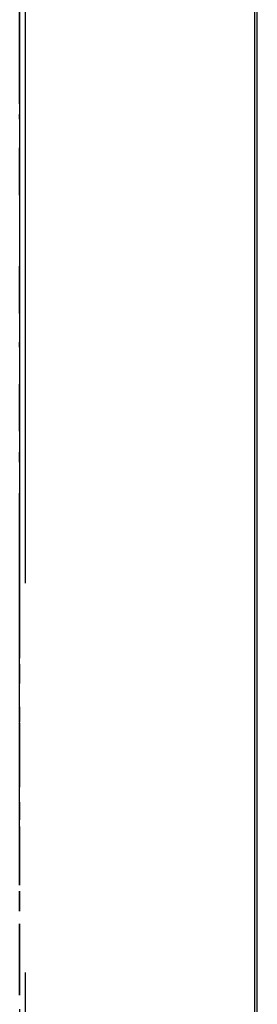
# Model space of a CAD drawing. Units: millimetres. Extents: x 0 to 1189, y 0 to 841.
# Drawn here: x 926 to 930, y 635 to 651 of the extents above; entities that cross this region are included whole.
import ezdxf

# ---------------------------------------------------------------- set-up
doc = ezdxf.new("R2010")
doc.units = ezdxf.units.MM
doc.header["$LTSCALE"] = 65.395
doc.linetypes.add('HIDDEN', pattern=[0.2, 0.1, -0.1])
for name, color, linetype in [('6_ALL_SURFS', 7, 'CONTINUOUS'), ('7_ALL_FEATURES', 7, 'CONTINUOUS'), ('DEFAULT_2', 8, 'HIDDEN')]:
    doc.layers.add(name, color=color, linetype=linetype)

msp = doc.modelspace()

# ---------------------------------------------------------------- linework, layer by layer
at = {"layer": '6_ALL_SURFS', "color": 8, "linetype": 'HIDDEN'}
for p, q in [((925.931, 650.149), (925.931, 650.939)), ((925.931, 650.939), (925.931, 650.149)), ((925.931, 650.939), (925.931, 650.149)), ((925.931, 650.149), (925.931, 650.939)), ((925.931, 650.149), (925.931, 650.939)), ((925.931, 650.939), (925.931, 650.149)), ((925.931, 650.939), (925.931, 650.149)), ((925.931, 650.149), (925.931, 650.939)), ((925.931, 650.149), (925.931, 650.939)), ((925.931, 650.939), (925.931, 650.149)), ((925.931, 650.939), (925.931, 650.149)), ((925.931, 650.149), (925.931, 650.939)), ((925.931, 650.149), (925.931, 650.939)), ((925.931, 650.939), (925.931, 650.149)), ((925.931, 650.939), (925.931, 650.149)), ((925.931, 650.149), (925.931, 650.939)), ((925.931, 650.149), (925.931, 650.939)), ((925.931, 650.939), (925.931, 650.149)), ((925.931, 650.939), (925.931, 650.149)), ((925.931, 650.149), (925.931, 650.939)), ((925.931, 650.149), (925.931, 650.939)), ((925.931, 650.939), (925.931, 650.149)), ((925.931, 650.939), (925.931, 650.149)), ((925.931, 650.149), (925.931, 650.939)), ((925.931, 650.321), (925.931, 650.424)), ((925.931, 650.424), (925.931, 650.321)), ((925.931, 650.321), (925.931, 650.424)), ((925.931, 650.424), (925.931, 650.321)), ((925.931, 650.321), (925.931, 650.424)), ((925.931, 650.424), (925.931, 650.321)), ((925.931, 650.321), (925.931, 650.424)), ((925.931, 650.424), (925.931, 650.321)), ((925.931, 650.321), (925.931, 650.424)), ((925.931, 650.424), (925.931, 650.321)), ((925.931, 650.321), (925.931, 650.424)), ((925.931, 650.424), (925.931, 650.321)), ((925.931, 650.346), (925.931, 650.399)), ((925.931, 650.399), (925.931, 650.346)), ((925.931, 650.346), (925.931, 650.399)), ((925.931, 650.399), (925.931, 650.346)), ((925.931, 650.346), (925.931, 650.399)), ((925.931, 650.399), (925.931, 650.346)), ((925.931, 650.346), (925.931, 650.399)), ((925.931, 650.399), (925.931, 650.346)), ((925.931, 650.346), (925.931, 650.399)), ((925.931, 650.399), (925.931, 650.346)), ((925.931, 650.346), (925.931, 650.399)), ((925.931, 650.399), (925.931, 650.346)), ((925.931, 649.444), (925.931, 649.527)), ((925.931, 649.527), (925.931, 649.444)), ((925.931, 649.444), (925.931, 649.527)), ((925.931, 649.527), (925.931, 649.444)), ((925.931, 649.444), (925.931, 649.527)), ((925.931, 649.527), (925.931, 649.444)), ((925.931, 649.444), (925.931, 649.527)), ((925.931, 649.527), (925.931, 649.444)), ((925.931, 649.444), (925.931, 649.527)), ((925.931, 649.527), (925.931, 649.444)), ((925.931, 649.444), (925.931, 649.527)), ((925.931, 649.527), (925.931, 649.444)), ((925.931, 649.444), (925.931, 649.527)), ((925.931, 649.527), (925.931, 649.444)), ((925.931, 649.444), (925.931, 649.527)), ((925.931, 649.527), (925.931, 649.444)), ((925.931, 649.444), (925.931, 649.527)), ((925.931, 649.527), (925.931, 649.444)), ((925.931, 649.444), (925.931, 649.527)), ((925.931, 649.527), (925.931, 649.444)), ((925.931, 649.444), (925.931, 649.527)), ((925.931, 649.527), (925.931, 649.444)), ((925.931, 649.444), (925.931, 649.527)), ((925.931, 649.527), (925.931, 649.444)), ((925.931, 648.966), (925.931, 648.167)), ((925.931, 648.167), (925.931, 648.966)), ((925.931, 648.966), (925.931, 648.167)), ((925.931, 648.167), (925.931, 648.966)), ((925.931, 648.167), (925.931, 648.966)), ((925.931, 648.966), (925.931, 648.167)), ((925.931, 648.966), (925.931, 648.167)), ((925.931, 648.167), (925.931, 648.966)), ((925.931, 648.167), (925.931, 648.966)), ((925.931, 648.966), (925.931, 648.167)), ((925.931, 648.966), (925.931, 648.167)), ((925.931, 648.167), (925.931, 648.966)), ((925.931, 648.167), (925.931, 648.966)), ((925.931, 648.966), (925.931, 648.167)), ((925.931, 648.966), (925.931, 648.167)), ((925.931, 648.167), (925.931, 648.966)), ((925.931, 648.167), (925.931, 648.966)), ((925.931, 648.966), (925.931, 648.167)), ((925.931, 648.966), (925.931, 648.167)), ((925.931, 648.167), (925.931, 648.966)), ((925.931, 648.167), (925.931, 648.966)), ((925.931, 648.966), (925.931, 648.167)), ((925.931, 648.966), (925.931, 648.167)), ((925.931, 648.167), (925.931, 648.966)), ((925.931, 648.167), (925.931, 648.966)), ((925.931, 648.966), (925.931, 648.167)), ((925.931, 648.483), (925.931, 648.535)), ((925.931, 648.535), (925.931, 648.483)), ((925.931, 648.483), (925.931, 648.535)), ((925.931, 648.535), (925.931, 648.483)), ((925.931, 648.483), (925.931, 648.535)), ((925.931, 648.535), (925.931, 648.483)), ((925.931, 648.483), (925.931, 648.535)), ((925.931, 648.535), (925.931, 648.483)), ((925.931, 648.483), (925.931, 648.535)), ((925.931, 648.535), (925.931, 648.483)), ((925.931, 648.483), (925.931, 648.535)), ((925.931, 648.535), (925.931, 648.483)), ((925.931, 646.978), (925.931, 646.179)), ((925.931, 646.179), (925.931, 646.978)), ((925.931, 646.179), (925.931, 646.978)), ((925.931, 646.978), (925.931, 646.179)), ((925.931, 646.978), (925.931, 646.179)), ((925.931, 646.179), (925.931, 646.978)), ((925.931, 646.179), (925.931, 646.978)), ((925.931, 646.978), (925.931, 646.179)), ((925.931, 646.978), (925.931, 646.179)), ((925.931, 646.179), (925.931, 646.978)), ((925.931, 646.179), (925.931, 646.978)), ((925.931, 646.978), (925.931, 646.179)), ((925.931, 646.978), (925.931, 646.179)), ((925.931, 646.179), (925.931, 646.978)), ((925.931, 646.179), (925.931, 646.978)), ((925.931, 646.978), (925.931, 646.179)), ((925.931, 646.978), (925.931, 646.179)), ((925.931, 646.179), (925.931, 646.978)), ((925.931, 646.179), (925.931, 646.978)), ((925.931, 646.978), (925.931, 646.179)), ((925.931, 646.978), (925.931, 646.179)), ((925.931, 646.179), (925.931, 646.978)), ((925.931, 646.179), (925.931, 646.978)), ((925.931, 646.978), (925.931, 646.179)), ((925.931, 646.662), (925.931, 646.61)), ((925.931, 646.61), (925.931, 646.662)), ((925.931, 646.662), (925.931, 646.61)), ((925.931, 646.61), (925.931, 646.662)), ((925.931, 646.662), (925.931, 646.61)), ((925.931, 646.61), (925.931, 646.662)), ((925.931, 646.662), (925.931, 646.61)), ((925.931, 646.61), (925.931, 646.662)), ((925.931, 646.662), (925.931, 646.61)), ((925.931, 646.61), (925.931, 646.662)), ((925.931, 646.662), (925.931, 646.61)), ((925.931, 646.61), (925.931, 646.662)), ((925.931, 645.701), (925.931, 645.618)), ((925.931, 645.618), (925.931, 645.701)), ((925.931, 645.701), (925.931, 645.618)), ((925.931, 645.618), (925.931, 645.701)), ((925.931, 645.701), (925.931, 645.618)), ((925.931, 645.618), (925.931, 645.701)), ((925.931, 645.701), (925.931, 645.618)), ((925.931, 645.618), (925.931, 645.701)), ((925.931, 645.701), (925.931, 645.618)), ((925.931, 645.618), (925.931, 645.701)), ((925.931, 645.701), (925.931, 645.618)), ((925.931, 645.618), (925.931, 645.701)), ((925.931, 645.701), (925.931, 645.618)), ((925.931, 645.618), (925.931, 645.701)), ((925.931, 645.701), (925.931, 645.618)), ((925.931, 645.618), (925.931, 645.701)), ((925.931, 645.701), (925.931, 645.618)), ((925.931, 645.618), (925.931, 645.701)), ((925.931, 645.701), (925.931, 645.618)), ((925.931, 645.618), (925.931, 645.701)), ((925.931, 645.701), (925.931, 645.618)), ((925.931, 645.618), (925.931, 645.701)), ((925.931, 645.701), (925.931, 645.618)), ((925.931, 645.618), (925.931, 645.701)), ((925.931, 644.996), (925.931, 644.206)), ((925.931, 644.206), (925.931, 644.996)), ((925.931, 644.206), (925.931, 644.996)), ((925.931, 644.996), (925.931, 644.206)), ((925.931, 644.996), (925.931, 644.206)), ((925.931, 644.206), (925.931, 644.996)), ((925.931, 644.206), (925.931, 644.996)), ((925.931, 644.996), (925.931, 644.206)), ((925.931, 644.996), (925.931, 644.206)), ((925.931, 644.206), (925.931, 644.996)), ((925.931, 644.206), (925.931, 644.996)), ((925.931, 644.996), (925.931, 644.206)), ((925.931, 644.996), (925.931, 644.206)), ((925.931, 644.206), (925.931, 644.996)), ((925.931, 644.206), (925.931, 644.996)), ((925.931, 644.996), (925.931, 644.206)), ((925.931, 644.996), (925.931, 644.206)), ((925.931, 644.206), (925.931, 644.996)), ((925.931, 644.206), (925.931, 644.996)), ((925.931, 644.996), (925.931, 644.206)), ((925.931, 644.996), (925.931, 644.206)), ((925.931, 644.206), (925.931, 644.996)), ((925.931, 644.206), (925.931, 644.996)), ((925.931, 644.996), (925.931, 644.206)), ((925.931, 644.825), (925.931, 644.721)), ((925.931, 644.721), (925.931, 644.825)), ((925.931, 644.825), (925.931, 644.721)), ((925.931, 644.721), (925.931, 644.825)), ((925.931, 644.825), (925.931, 644.721)), ((925.931, 644.721), (925.931, 644.825)), ((925.931, 644.825), (925.931, 644.721)), ((925.931, 644.721), (925.931, 644.825)), ((925.931, 644.825), (925.931, 644.721)), ((925.931, 644.721), (925.931, 644.825)), ((925.931, 644.825), (925.931, 644.721)), ((925.931, 644.721), (925.931, 644.825)), ((925.931, 644.799), (925.931, 644.746)), ((925.931, 644.746), (925.931, 644.799)), ((925.931, 644.799), (925.931, 644.746)), ((925.931, 644.746), (925.931, 644.799)), ((925.931, 644.799), (925.931, 644.746)), ((925.931, 644.746), (925.931, 644.799)), ((925.931, 644.799), (925.931, 644.746)), ((925.931, 644.746), (925.931, 644.799)), ((925.931, 644.799), (925.931, 644.746)), ((925.931, 644.746), (925.931, 644.799)), ((925.931, 644.799), (925.931, 644.746)), ((925.931, 644.746), (925.931, 644.799)), ((925.931, 643.851), (925.931, 643.685)), ((925.931, 643.685), (925.931, 643.851)), ((925.931, 643.851), (925.931, 643.685)), ((925.931, 643.685), (925.931, 643.851)), ((925.931, 643.851), (925.931, 643.685)), ((925.931, 643.685), (925.931, 643.851)), ((925.931, 643.851), (925.931, 643.685)), ((925.931, 643.685), (925.931, 643.851)), ((925.931, 643.851), (925.931, 643.685)), ((925.931, 643.685), (925.931, 643.851)), ((925.931, 643.851), (925.931, 643.685)), ((925.931, 643.685), (925.931, 643.851)), ((925.931, 643.851), (925.931, 643.685)), ((925.931, 643.685), (925.931, 643.851)), ((925.931, 643.851), (925.931, 643.685)), ((925.931, 643.685), (925.931, 643.851)), ((925.931, 643.851), (925.931, 643.685)), ((925.931, 643.685), (925.931, 643.851)), ((925.931, 643.851), (925.931, 643.685)), ((925.931, 643.685), (925.931, 643.851)), ((925.931, 643.851), (925.931, 643.685)), ((925.931, 643.685), (925.931, 643.851)), ((925.931, 643.851), (925.931, 643.685)), ((925.931, 643.685), (925.931, 643.851)), ((925.931, 643.042), (925.931, 642.27)), ((925.931, 642.27), (925.931, 643.042)), ((925.931, 642.27), (925.931, 643.042)), ((925.931, 643.042), (925.931, 642.27)), ((925.931, 643.042), (925.931, 642.27)), ((925.931, 642.27), (925.931, 643.042)), ((925.931, 642.27), (925.931, 643.042)), ((925.931, 643.042), (925.931, 642.27)), ((925.931, 643.042), (925.931, 642.27)), ((925.931, 642.27), (925.931, 643.042)), ((925.931, 642.27), (925.931, 643.042)), ((925.931, 643.042), (925.931, 642.27)), ((925.931, 643.042), (925.931, 642.27)), ((925.931, 642.27), (925.931, 643.042)), ((925.931, 642.27), (925.931, 643.042)), ((925.931, 643.042), (925.931, 642.27)), ((925.931, 643.042), (925.931, 642.27)), ((925.931, 642.27), (925.931, 643.042)), ((925.931, 642.27), (925.931, 643.042)), ((925.931, 643.042), (925.931, 642.27)), ((925.931, 643.042), (925.931, 642.27)), ((925.931, 642.27), (925.931, 643.042)), ((925.931, 642.27), (925.931, 643.042)), ((925.931, 643.042), (925.931, 642.27)), ((925.931, 643.017), (925.931, 642.863)), ((925.931, 642.863), (925.931, 643.017)), ((925.931, 643.017), (925.931, 642.863)), ((925.931, 642.863), (925.931, 643.017)), ((925.931, 643.017), (925.931, 642.863)), ((925.931, 642.863), (925.931, 643.017)), ((925.931, 643.017), (925.931, 642.863)), ((925.931, 642.863), (925.931, 643.017)), ((925.931, 643.017), (925.931, 642.863)), ((925.931, 642.863), (925.931, 643.017)), ((925.931, 643.017), (925.931, 642.863)), ((925.931, 642.863), (925.931, 643.017)), ((925.931, 642.992), (925.931, 642.888)), ((925.931, 642.888), (925.931, 642.992)), ((925.931, 642.992), (925.931, 642.888)), ((925.931, 642.888), (925.931, 642.992)), ((925.931, 642.992), (925.931, 642.888)), ((925.931, 642.888), (925.931, 642.992)), ((925.931, 642.992), (925.931, 642.888)), ((925.931, 642.888), (925.931, 642.992)), ((925.931, 642.992), (925.931, 642.888)), ((925.931, 642.888), (925.931, 642.992)), ((925.931, 642.992), (925.931, 642.888)), ((925.931, 642.888), (925.931, 642.992)), ((925.931, 642.041), (925.931, 641.794)), ((925.931, 641.794), (925.931, 642.041)), ((925.931, 642.041), (925.931, 641.794)), ((925.931, 641.794), (925.931, 642.041)), ((925.931, 642.041), (925.931, 641.794)), ((925.931, 641.794), (925.931, 642.041)), ((925.931, 642.041), (925.931, 641.794)), ((925.931, 641.794), (925.931, 642.041)), ((925.931, 642.041), (925.931, 641.794)), ((925.931, 641.794), (925.931, 642.041)), ((925.931, 642.041), (925.931, 641.794)), ((925.931, 641.794), (925.931, 642.041)), ((925.931, 642.041), (925.931, 641.794)), ((925.931, 641.794), (925.931, 642.041)), ((925.931, 642.041), (925.931, 641.794)), ((925.931, 641.794), (925.931, 642.041)), ((925.931, 642.041), (925.931, 641.794)), ((925.931, 641.794), (925.931, 642.041)), ((925.931, 642.041), (925.931, 641.794)), ((925.931, 641.794), (925.931, 642.041)), ((925.931, 642.041), (925.931, 641.794)), ((925.931, 641.794), (925.931, 642.041)), ((925.931, 642.041), (925.931, 641.794)), ((925.931, 641.794), (925.931, 642.041)), ((925.931, 641.26), (925.931, 641.057)), ((925.931, 641.057), (925.931, 641.26)), ((925.931, 641.26), (925.931, 641.057)), ((925.931, 641.057), (925.931, 641.26)), ((925.931, 641.26), (925.931, 641.057)), ((925.931, 641.057), (925.931, 641.26)), ((925.931, 641.26), (925.931, 641.057)), ((925.931, 641.057), (925.931, 641.26)), ((925.931, 641.26), (925.931, 641.057)), ((925.931, 641.057), (925.931, 641.26)), ((925.931, 641.26), (925.931, 641.057)), ((925.931, 641.057), (925.931, 641.26)), ((925.931, 641.236), (925.931, 641.081)), ((925.931, 641.081), (925.931, 641.236)), ((925.931, 641.236), (925.931, 641.081)), ((925.931, 641.081), (925.931, 641.236)), ((925.931, 641.236), (925.931, 641.081)), ((925.931, 641.081), (925.931, 641.236)), ((925.931, 641.236), (925.931, 641.081)), ((925.931, 641.081), (925.931, 641.236)), ((925.931, 641.236), (925.931, 641.081)), ((925.931, 641.081), (925.931, 641.236)), ((925.931, 641.236), (925.931, 641.081)), ((925.931, 641.081), (925.931, 641.236)), ((925.931, 641.138), (925.931, 640.392)), ((925.931, 640.392), (925.931, 641.138)), ((925.931, 640.392), (925.931, 641.138)), ((925.931, 641.138), (925.931, 640.392)), ((925.931, 641.138), (925.931, 640.392)), ((925.931, 640.392), (925.931, 641.138)), ((925.931, 640.392), (925.931, 641.138)), ((925.931, 641.138), (925.931, 640.392)), ((925.931, 641.138), (925.931, 640.392)), ((925.931, 640.392), (925.931, 641.138)), ((925.931, 640.392), (925.931, 641.138)), ((925.931, 641.138), (925.931, 640.392)), ((925.931, 641.138), (925.931, 640.392)), ((925.931, 640.392), (925.931, 641.138)), ((925.931, 640.392), (925.931, 641.138)), ((925.931, 641.138), (925.931, 640.392)), ((925.931, 641.138), (925.931, 640.392)), ((925.931, 640.392), (925.931, 641.138)), ((925.931, 640.392), (925.931, 641.138)), ((925.931, 641.138), (925.931, 640.392)), ((925.931, 641.138), (925.931, 640.392)), ((925.931, 640.392), (925.931, 641.138)), ((925.931, 640.392), (925.931, 641.138)), ((925.931, 641.138), (925.931, 640.392)), ((925.931, 640.292), (925.931, 639.967)), ((925.931, 639.967), (925.931, 640.292)), ((925.931, 640.292), (925.931, 639.967)), ((925.931, 639.967), (925.931, 640.292)), ((925.931, 640.292), (925.931, 639.967)), ((925.931, 639.967), (925.931, 640.292)), ((925.931, 640.292), (925.931, 639.967)), ((925.931, 639.967), (925.931, 640.292)), ((925.931, 640.292), (925.931, 639.967)), ((925.931, 639.967), (925.931, 640.292)), ((925.931, 640.292), (925.931, 639.967)), ((925.931, 639.967), (925.931, 640.292)), ((925.931, 640.292), (925.931, 639.967)), ((925.931, 639.967), (925.931, 640.292)), ((925.931, 640.292), (925.931, 639.967)), ((925.931, 639.967), (925.931, 640.292)), ((925.931, 640.292), (925.931, 639.967)), ((925.931, 639.967), (925.931, 640.292)), ((925.931, 640.292), (925.931, 639.967)), ((925.931, 639.967), (925.931, 640.292)), ((925.931, 640.292), (925.931, 639.967)), ((925.931, 639.967), (925.931, 640.292)), ((925.931, 640.292), (925.931, 639.967)), ((925.931, 639.967), (925.931, 640.292)), ((925.931, 639.572), (925.931, 639.322)), ((925.931, 639.322), (925.931, 639.572)), ((925.931, 639.572), (925.931, 639.322)), ((925.931, 639.322), (925.931, 639.572)), ((925.931, 639.572), (925.931, 639.322)), ((925.931, 639.322), (925.931, 639.572)), ((925.931, 639.572), (925.931, 639.322)), ((925.931, 639.322), (925.931, 639.572)), ((925.931, 639.572), (925.931, 639.322)), ((925.931, 639.322), (925.931, 639.572)), ((925.931, 639.572), (925.931, 639.322)), ((925.931, 639.322), (925.931, 639.572)), ((925.931, 639.548), (925.931, 639.345)), ((925.931, 639.345), (925.931, 639.548)), ((925.931, 639.548), (925.931, 639.345)), ((925.931, 639.345), (925.931, 639.548)), ((925.931, 639.548), (925.931, 639.345)), ((925.931, 639.345), (925.931, 639.548)), ((925.931, 639.548), (925.931, 639.345)), ((925.931, 639.345), (925.931, 639.548)), ((925.931, 639.548), (925.931, 639.345)), ((925.931, 639.345), (925.931, 639.548)), ((925.931, 639.548), (925.931, 639.345)), ((925.931, 639.345), (925.931, 639.548)), ((925.931, 639.305), (925.931, 638.592)), ((925.931, 638.592), (925.931, 639.305)), ((925.931, 638.592), (925.931, 639.305)), ((925.931, 639.305), (925.931, 638.592)), ((925.931, 639.305), (925.931, 638.592)), ((925.931, 638.592), (925.931, 639.305)), ((925.931, 638.592), (925.931, 639.305)), ((925.931, 639.305), (925.931, 638.592)), ((925.931, 639.305), (925.931, 638.592)), ((925.931, 638.592), (925.931, 639.305)), ((925.931, 638.592), (925.931, 639.305)), ((925.931, 639.305), (925.931, 638.592)), ((925.931, 639.305), (925.931, 638.592)), ((925.931, 638.592), (925.931, 639.305)), ((925.931, 638.592), (925.931, 639.305)), ((925.931, 639.305), (925.931, 638.592)), ((925.931, 639.305), (925.931, 638.592)), ((925.931, 638.592), (925.931, 639.305)), ((925.931, 638.592), (925.931, 639.305)), ((925.931, 639.305), (925.931, 638.592)), ((925.931, 639.305), (925.931, 638.592)), ((925.931, 638.592), (925.931, 639.305)), ((925.931, 638.592), (925.931, 639.305)), ((925.931, 639.305), (925.931, 638.592)), ((925.931, 638.623), (925.931, 638.223)), ((925.931, 638.223), (925.931, 638.623)), ((925.931, 638.623), (925.931, 638.223)), ((925.931, 638.223), (925.931, 638.623)), ((925.931, 638.623), (925.931, 638.223)), ((925.931, 638.223), (925.931, 638.623)), ((925.931, 638.623), (925.931, 638.223)), ((925.931, 638.223), (925.931, 638.623)), ((925.931, 638.623), (925.931, 638.223)), ((925.931, 638.223), (925.931, 638.623)), ((925.931, 638.623), (925.931, 638.223)), ((925.931, 638.223), (925.931, 638.623)), ((925.931, 638.623), (925.931, 638.223)), ((925.931, 638.223), (925.931, 638.623)), ((925.931, 638.623), (925.931, 638.223)), ((925.931, 638.223), (925.931, 638.623)), ((925.931, 638.623), (925.931, 638.223)), ((925.931, 638.223), (925.931, 638.623)), ((925.931, 638.623), (925.931, 638.223)), ((925.931, 638.223), (925.931, 638.623)), ((925.931, 638.623), (925.931, 638.223)), ((925.931, 638.223), (925.931, 638.623)), ((925.931, 638.623), (925.931, 638.223)), ((925.931, 638.223), (925.931, 638.623)), ((925.931, 637.971), (925.931, 637.677)), ((925.931, 637.677), (925.931, 637.971)), ((925.931, 637.971), (925.931, 637.677)), ((925.931, 637.677), (925.931, 637.971)), ((925.931, 637.971), (925.931, 637.677)), ((925.931, 637.677), (925.931, 637.971)), ((925.931, 637.971), (925.931, 637.677)), ((925.931, 637.677), (925.931, 637.971)), ((925.931, 637.971), (925.931, 637.677)), ((925.931, 637.677), (925.931, 637.971)), ((925.931, 637.971), (925.931, 637.677)), ((925.931, 637.677), (925.931, 637.971)), ((925.931, 637.949), (925.931, 637.699)), ((925.931, 637.699), (925.931, 637.949)), ((925.931, 637.949), (925.931, 637.699)), ((925.931, 637.699), (925.931, 637.949)), ((925.931, 637.949), (925.931, 637.699)), ((925.931, 637.699), (925.931, 637.949)), ((925.931, 637.949), (925.931, 637.699)), ((925.931, 637.699), (925.931, 637.949)), ((925.931, 637.949), (925.931, 637.699)), ((925.931, 637.699), (925.931, 637.949)), ((925.931, 637.949), (925.931, 637.699)), ((925.931, 637.699), (925.931, 637.949)), ((925.931, 637.562), (925.931, 636.891)), ((925.931, 636.891), (925.931, 637.562)), ((925.931, 636.891), (925.931, 637.562)), ((925.931, 637.562), (925.931, 636.891)), ((925.931, 637.562), (925.931, 636.891)), ((925.931, 636.891), (925.931, 637.562)), ((925.931, 636.891), (925.931, 637.562)), ((925.931, 637.562), (925.931, 636.891)), ((925.931, 637.562), (925.931, 636.891)), ((925.931, 636.891), (925.931, 637.562)), ((925.931, 636.891), (925.931, 637.562)), ((925.931, 637.562), (925.931, 636.891)), ((925.931, 637.562), (925.931, 636.891)), ((925.931, 636.891), (925.931, 637.562)), ((925.931, 636.891), (925.931, 637.562)), ((925.931, 637.562), (925.931, 636.891)), ((925.931, 637.562), (925.931, 636.891)), ((925.931, 636.891), (925.931, 637.562)), ((925.931, 636.891), (925.931, 637.562)), ((925.931, 637.562), (925.931, 636.891)), ((925.931, 637.562), (925.931, 636.891)), ((925.931, 636.891), (925.931, 637.562)), ((925.931, 636.891), (925.931, 637.562)), ((925.931, 637.562), (925.931, 636.891)), ((925.931, 637.051), (925.931, 636.581)), ((925.931, 636.581), (925.931, 637.051)), ((925.931, 637.051), (925.931, 636.581)), ((925.931, 636.581), (925.931, 637.051)), ((925.931, 637.051), (925.931, 636.581)), ((925.931, 636.581), (925.931, 637.051)), ((925.931, 637.051), (925.931, 636.581)), ((925.931, 636.581), (925.931, 637.051)), ((925.931, 637.051), (925.931, 636.581)), ((925.931, 636.581), (925.931, 637.051)), ((925.931, 637.051), (925.931, 636.581)), ((925.931, 636.581), (925.931, 637.051)), ((925.931, 637.051), (925.931, 636.581)), ((925.931, 636.581), (925.931, 637.051)), ((925.931, 637.051), (925.931, 636.581)), ((925.931, 636.581), (925.931, 637.051)), ((925.931, 637.051), (925.931, 636.581)), ((925.931, 636.581), (925.931, 637.051)), ((925.931, 637.051), (925.931, 636.581)), ((925.931, 636.581), (925.931, 637.051)), ((925.931, 637.051), (925.931, 636.581)), ((925.931, 636.581), (925.931, 637.051)), ((925.931, 637.051), (925.931, 636.581)), ((925.931, 636.581), (925.931, 637.051)), ((925.931, 636.476), (925.931, 636.141)), ((925.931, 636.141), (925.931, 636.476)), ((925.931, 636.476), (925.931, 636.141)), ((925.931, 636.141), (925.931, 636.476)), ((925.931, 636.476), (925.931, 636.141)), ((925.931, 636.141), (925.931, 636.476)), ((925.931, 636.476), (925.931, 636.141)), ((925.931, 636.141), (925.931, 636.476)), ((925.931, 636.476), (925.931, 636.141)), ((925.931, 636.141), (925.931, 636.476)), ((925.931, 636.476), (925.931, 636.141)), ((925.931, 636.141), (925.931, 636.476)), ((925.931, 636.456), (925.931, 636.162)), ((925.931, 636.162), (925.931, 636.456)), ((925.931, 636.456), (925.931, 636.162)), ((925.931, 636.162), (925.931, 636.456)), ((925.931, 636.456), (925.931, 636.162)), ((925.931, 636.162), (925.931, 636.456)), ((925.931, 636.456), (925.931, 636.162)), ((925.931, 636.162), (925.931, 636.456)), ((925.931, 636.456), (925.931, 636.162)), ((925.931, 636.162), (925.931, 636.456)), ((925.931, 636.456), (925.931, 636.162)), ((925.931, 636.162), (925.931, 636.456)), ((925.931, 635.929), (925.931, 635.307)), ((925.931, 635.307), (925.931, 635.929)), ((925.931, 635.307), (925.931, 635.929)), ((925.931, 635.929), (925.931, 635.307)), ((925.931, 635.929), (925.931, 635.307)), ((925.931, 635.307), (925.931, 635.929)), ((925.931, 635.307), (925.931, 635.929)), ((925.931, 635.929), (925.931, 635.307)), ((925.931, 635.929), (925.931, 635.307)), ((925.931, 635.307), (925.931, 635.929)), ((925.931, 635.307), (925.931, 635.929)), ((925.931, 635.929), (925.931, 635.307)), ((925.931, 635.929), (925.931, 635.307)), ((925.931, 635.307), (925.931, 635.929)), ((925.931, 635.307), (925.931, 635.929)), ((925.931, 635.929), (925.931, 635.307)), ((925.931, 635.929), (925.931, 635.307)), ((925.931, 635.307), (925.931, 635.929)), ((925.931, 635.307), (925.931, 635.929)), ((925.931, 635.929), (925.931, 635.307)), ((925.931, 635.929), (925.931, 635.307)), ((925.931, 635.307), (925.931, 635.929)), ((925.931, 635.307), (925.931, 635.929)), ((925.931, 635.929), (925.931, 635.307)), ((925.931, 635.595), (925.931, 635.06)), ((925.931, 635.06), (925.931, 635.595)), ((925.931, 635.595), (925.931, 635.06)), ((925.931, 635.06), (925.931, 635.595)), ((925.931, 635.595), (925.931, 635.06)), ((925.931, 635.06), (925.931, 635.595)), ((925.931, 635.595), (925.931, 635.06)), ((925.931, 635.06), (925.931, 635.595)), ((925.931, 635.595), (925.931, 635.06)), ((925.931, 635.06), (925.931, 635.595)), ((925.931, 635.595), (925.931, 635.06)), ((925.931, 635.06), (925.931, 635.595)), ((925.931, 635.595), (925.931, 635.06)), ((925.931, 635.06), (925.931, 635.595)), ((925.931, 635.595), (925.931, 635.06)), ((925.931, 635.06), (925.931, 635.595)), ((925.931, 635.595), (925.931, 635.06)), ((925.931, 635.06), (925.931, 635.595)), ((925.931, 635.595), (925.931, 635.06)), ((925.931, 635.06), (925.931, 635.595)), ((925.931, 635.595), (925.931, 635.06)), ((925.931, 635.06), (925.931, 635.595)), ((925.931, 635.595), (925.931, 635.06)), ((925.931, 635.06), (925.931, 635.595)), ((925.931, 635.102), (925.931, 634.731)), ((925.931, 634.731), (925.931, 635.102)), ((925.931, 635.102), (925.931, 634.731)), ((925.931, 634.731), (925.931, 635.102)), ((925.931, 635.102), (925.931, 634.731)), ((925.931, 634.731), (925.931, 635.102)), ((925.931, 635.102), (925.931, 634.731)), ((925.931, 634.731), (925.931, 635.102)), ((925.931, 635.102), (925.931, 634.731)), ((925.931, 634.731), (925.931, 635.102)), ((925.931, 635.102), (925.931, 634.731)), ((925.931, 634.731), (925.931, 635.102)), ((925.931, 635.084), (925.931, 634.749)), ((925.931, 634.749), (925.931, 635.084)), ((925.931, 635.084), (925.931, 634.749)), ((925.931, 634.749), (925.931, 635.084)), ((925.931, 635.084), (925.931, 634.749)), ((925.931, 634.749), (925.931, 635.084)), ((925.931, 635.084), (925.931, 634.749)), ((925.931, 634.749), (925.931, 635.084)), ((925.931, 635.084), (925.931, 634.749)), ((925.931, 634.749), (925.931, 635.084)), ((925.931, 635.084), (925.931, 634.749)), ((925.931, 634.749), (925.931, 635.084))]:
    msp.add_line(p, q, dxfattribs=at)
at = {"layer": '7_ALL_FEATURES', "color": 7, "linetype": 'Continuous'}
for p, q in [((929.881, 705.173), (929.881, 539.973)), ((929.931, 545.073), (929.931, 700.073))]:
    msp.add_line(p, q, dxfattribs=at)
at = {"layer": '7_ALL_FEATURES', "color": 8, "linetype": 'HIDDEN'}
for p, q in [((925.931, 545.073), (925.931, 700.073)), ((925.931, 666.573), (925.931, 647.573)), ((925.931, 666.573), (925.931, 647.573)), ((925.931, 666.573), (925.931, 647.573)), ((925.931, 666.573), (925.931, 647.573)), ((925.931, 666.573), (925.931, 647.573)), ((925.931, 666.573), (925.931, 647.573)), ((926.031, 647.573), (926.031, 666.573)), ((926.031, 647.573), (926.031, 666.573)), ((926.031, 647.573), (926.031, 666.573)), ((926.031, 647.573), (926.031, 666.573)), ((926.031, 647.573), (926.031, 666.573)), ((926.031, 647.573), (926.031, 666.573)), ((925.931, 647.573), (925.931, 628.573)), ((925.931, 647.573), (925.931, 628.573)), ((925.931, 647.573), (925.931, 628.573)), ((925.931, 647.573), (925.931, 628.573)), ((925.931, 647.573), (925.931, 628.573)), ((925.931, 647.573), (925.931, 628.573)), ((926.031, 628.573), (926.031, 647.573)), ((926.031, 628.573), (926.031, 647.573)), ((926.031, 628.573), (926.031, 647.573)), ((926.031, 628.573), (926.031, 647.573)), ((926.031, 628.573), (926.031, 647.573)), ((926.031, 628.573), (926.031, 647.573))]:
    msp.add_line(p, q, dxfattribs=at)
at = {"layer": 'DEFAULT_2', "color": 8, "linetype": 'HIDDEN'}
for p, q in [((925.931, 650.149), (925.931, 650.939)), ((925.931, 650.939), (925.931, 650.149)), ((925.931, 650.939), (925.931, 650.149)), ((925.931, 650.149), (925.931, 650.939)), ((925.931, 650.149), (925.931, 650.939)), ((925.931, 650.939), (925.931, 650.149)), ((925.931, 650.939), (925.931, 650.149)), ((925.931, 650.149), (925.931, 650.939)), ((925.931, 650.149), (925.931, 650.939)), ((925.931, 650.939), (925.931, 650.149)), ((925.931, 650.939), (925.931, 650.149)), ((925.931, 650.149), (925.931, 650.939)), ((925.931, 650.149), (925.931, 650.939)), ((925.931, 650.939), (925.931, 650.149)), ((925.931, 650.939), (925.931, 650.149)), ((925.931, 650.149), (925.931, 650.939)), ((925.931, 650.149), (925.931, 650.939)), ((925.931, 650.939), (925.931, 650.149)), ((925.931, 650.939), (925.931, 650.149)), ((925.931, 650.149), (925.931, 650.939)), ((925.931, 650.149), (925.931, 650.939)), ((925.931, 650.939), (925.931, 650.149)), ((925.931, 650.939), (925.931, 650.149)), ((925.931, 650.149), (925.931, 650.939)), ((925.931, 650.321), (925.931, 650.424)), ((925.931, 650.424), (925.931, 650.321)), ((925.931, 650.321), (925.931, 650.424)), ((925.931, 650.424), (925.931, 650.321)), ((925.931, 650.321), (925.931, 650.424)), ((925.931, 650.424), (925.931, 650.321)), ((925.931, 650.321), (925.931, 650.424)), ((925.931, 650.424), (925.931, 650.321)), ((925.931, 650.321), (925.931, 650.424)), ((925.931, 650.424), (925.931, 650.321)), ((925.931, 650.321), (925.931, 650.424)), ((925.931, 650.424), (925.931, 650.321)), ((925.931, 650.346), (925.931, 650.399)), ((925.931, 650.399), (925.931, 650.346)), ((925.931, 650.346), (925.931, 650.399)), ((925.931, 650.399), (925.931, 650.346)), ((925.931, 650.346), (925.931, 650.399)), ((925.931, 650.399), (925.931, 650.346)), ((925.931, 650.346), (925.931, 650.399)), ((925.931, 650.399), (925.931, 650.346)), ((925.931, 650.346), (925.931, 650.399)), ((925.931, 650.399), (925.931, 650.346)), ((925.931, 650.346), (925.931, 650.399)), ((925.931, 650.399), (925.931, 650.346)), ((925.931, 649.444), (925.931, 649.527)), ((925.931, 649.527), (925.931, 649.444)), ((925.931, 649.444), (925.931, 649.527)), ((925.931, 649.527), (925.931, 649.444)), ((925.931, 649.444), (925.931, 649.527)), ((925.931, 649.527), (925.931, 649.444)), ((925.931, 649.444), (925.931, 649.527)), ((925.931, 649.527), (925.931, 649.444)), ((925.931, 649.444), (925.931, 649.527)), ((925.931, 649.527), (925.931, 649.444)), ((925.931, 649.444), (925.931, 649.527)), ((925.931, 649.527), (925.931, 649.444)), ((925.931, 649.444), (925.931, 649.527)), ((925.931, 649.527), (925.931, 649.444)), ((925.931, 649.444), (925.931, 649.527)), ((925.931, 649.527), (925.931, 649.444)), ((925.931, 649.444), (925.931, 649.527)), ((925.931, 649.527), (925.931, 649.444)), ((925.931, 649.444), (925.931, 649.527)), ((925.931, 649.527), (925.931, 649.444)), ((925.931, 649.444), (925.931, 649.527)), ((925.931, 649.527), (925.931, 649.444)), ((925.931, 649.444), (925.931, 649.527)), ((925.931, 649.527), (925.931, 649.444)), ((925.931, 648.966), (925.931, 648.167)), ((925.931, 648.167), (925.931, 648.966)), ((925.931, 648.167), (925.931, 648.966)), ((925.931, 648.966), (925.931, 648.167)), ((925.931, 648.966), (925.931, 648.167)), ((925.931, 648.167), (925.931, 648.966)), ((925.931, 648.167), (925.931, 648.966)), ((925.931, 648.966), (925.931, 648.167)), ((925.931, 648.966), (925.931, 648.167)), ((925.931, 648.167), (925.931, 648.966)), ((925.931, 648.167), (925.931, 648.966)), ((925.931, 648.966), (925.931, 648.167)), ((925.931, 648.966), (925.931, 648.167)), ((925.931, 648.167), (925.931, 648.966)), ((925.931, 648.167), (925.931, 648.966)), ((925.931, 648.966), (925.931, 648.167)), ((925.931, 648.966), (925.931, 648.167)), ((925.931, 648.167), (925.931, 648.966)), ((925.931, 648.167), (925.931, 648.966)), ((925.931, 648.966), (925.931, 648.167)), ((925.931, 648.966), (925.931, 648.167)), ((925.931, 648.167), (925.931, 648.966)), ((925.931, 648.167), (925.931, 648.966)), ((925.931, 648.966), (925.931, 648.167)), ((925.931, 648.483), (925.931, 648.535)), ((925.931, 648.535), (925.931, 648.483)), ((925.931, 648.483), (925.931, 648.535)), ((925.931, 648.535), (925.931, 648.483)), ((925.931, 648.483), (925.931, 648.535)), ((925.931, 648.535), (925.931, 648.483)), ((925.931, 648.483), (925.931, 648.535)), ((925.931, 648.535), (925.931, 648.483)), ((925.931, 648.483), (925.931, 648.535)), ((925.931, 648.535), (925.931, 648.483)), ((925.931, 648.483), (925.931, 648.535)), ((925.931, 648.535), (925.931, 648.483)), ((925.931, 646.978), (925.931, 646.179)), ((925.931, 646.179), (925.931, 646.978)), ((925.931, 646.179), (925.931, 646.978)), ((925.931, 646.978), (925.931, 646.179)), ((925.931, 646.978), (925.931, 646.179)), ((925.931, 646.179), (925.931, 646.978)), ((925.931, 646.179), (925.931, 646.978)), ((925.931, 646.978), (925.931, 646.179)), ((925.931, 646.978), (925.931, 646.179)), ((925.931, 646.179), (925.931, 646.978)), ((925.931, 646.179), (925.931, 646.978)), ((925.931, 646.978), (925.931, 646.179)), ((925.931, 646.978), (925.931, 646.179)), ((925.931, 646.179), (925.931, 646.978)), ((925.931, 646.179), (925.931, 646.978)), ((925.931, 646.978), (925.931, 646.179)), ((925.931, 646.978), (925.931, 646.179)), ((925.931, 646.179), (925.931, 646.978)), ((925.931, 646.179), (925.931, 646.978)), ((925.931, 646.978), (925.931, 646.179)), ((925.931, 646.978), (925.931, 646.179)), ((925.931, 646.179), (925.931, 646.978)), ((925.931, 646.179), (925.931, 646.978)), ((925.931, 646.978), (925.931, 646.179)), ((925.931, 646.662), (925.931, 646.61)), ((925.931, 646.61), (925.931, 646.662)), ((925.931, 646.662), (925.931, 646.61)), ((925.931, 646.61), (925.931, 646.662)), ((925.931, 646.662), (925.931, 646.61)), ((925.931, 646.61), (925.931, 646.662)), ((925.931, 646.662), (925.931, 646.61)), ((925.931, 646.61), (925.931, 646.662)), ((925.931, 646.662), (925.931, 646.61)), ((925.931, 646.61), (925.931, 646.662)), ((925.931, 646.662), (925.931, 646.61)), ((925.931, 646.61), (925.931, 646.662)), ((925.931, 645.701), (925.931, 645.618)), ((925.931, 645.618), (925.931, 645.701)), ((925.931, 645.701), (925.931, 645.618)), ((925.931, 645.618), (925.931, 645.701)), ((925.931, 645.701), (925.931, 645.618)), ((925.931, 645.618), (925.931, 645.701)), ((925.931, 645.701), (925.931, 645.618)), ((925.931, 645.618), (925.931, 645.701)), ((925.931, 645.701), (925.931, 645.618)), ((925.931, 645.618), (925.931, 645.701)), ((925.931, 645.701), (925.931, 645.618)), ((925.931, 645.618), (925.931, 645.701)), ((925.931, 645.701), (925.931, 645.618)), ((925.931, 645.618), (925.931, 645.701)), ((925.931, 645.701), (925.931, 645.618)), ((925.931, 645.618), (925.931, 645.701)), ((925.931, 645.701), (925.931, 645.618)), ((925.931, 645.618), (925.931, 645.701)), ((925.931, 645.701), (925.931, 645.618)), ((925.931, 645.618), (925.931, 645.701)), ((925.931, 645.701), (925.931, 645.618)), ((925.931, 645.618), (925.931, 645.701)), ((925.931, 645.701), (925.931, 645.618)), ((925.931, 645.618), (925.931, 645.701)), ((925.931, 644.996), (925.931, 644.206)), ((925.931, 644.206), (925.931, 644.996)), ((925.931, 644.206), (925.931, 644.996)), ((925.931, 644.996), (925.931, 644.206)), ((925.931, 644.996), (925.931, 644.206)), ((925.931, 644.206), (925.931, 644.996)), ((925.931, 644.206), (925.931, 644.996)), ((925.931, 644.996), (925.931, 644.206)), ((925.931, 644.996), (925.931, 644.206)), ((925.931, 644.206), (925.931, 644.996)), ((925.931, 644.206), (925.931, 644.996)), ((925.931, 644.996), (925.931, 644.206)), ((925.931, 644.996), (925.931, 644.206)), ((925.931, 644.206), (925.931, 644.996)), ((925.931, 644.206), (925.931, 644.996)), ((925.931, 644.996), (925.931, 644.206)), ((925.931, 644.996), (925.931, 644.206)), ((925.931, 644.206), (925.931, 644.996)), ((925.931, 644.206), (925.931, 644.996)), ((925.931, 644.996), (925.931, 644.206)), ((925.931, 644.996), (925.931, 644.206)), ((925.931, 644.206), (925.931, 644.996)), ((925.931, 644.206), (925.931, 644.996)), ((925.931, 644.996), (925.931, 644.206)), ((925.931, 644.825), (925.931, 644.721)), ((925.931, 644.721), (925.931, 644.825)), ((925.931, 644.825), (925.931, 644.721)), ((925.931, 644.721), (925.931, 644.825)), ((925.931, 644.825), (925.931, 644.721)), ((925.931, 644.721), (925.931, 644.825)), ((925.931, 644.825), (925.931, 644.721)), ((925.931, 644.721), (925.931, 644.825)), ((925.931, 644.825), (925.931, 644.721)), ((925.931, 644.721), (925.931, 644.825)), ((925.931, 644.825), (925.931, 644.721)), ((925.931, 644.721), (925.931, 644.825)), ((925.931, 644.799), (925.931, 644.746)), ((925.931, 644.746), (925.931, 644.799)), ((925.931, 644.799), (925.931, 644.746)), ((925.931, 644.746), (925.931, 644.799)), ((925.931, 644.799), (925.931, 644.746)), ((925.931, 644.746), (925.931, 644.799)), ((925.931, 644.799), (925.931, 644.746)), ((925.931, 644.746), (925.931, 644.799)), ((925.931, 644.799), (925.931, 644.746)), ((925.931, 644.746), (925.931, 644.799)), ((925.931, 644.799), (925.931, 644.746)), ((925.931, 644.746), (925.931, 644.799)), ((925.931, 643.851), (925.931, 643.685)), ((925.931, 643.685), (925.931, 643.851)), ((925.931, 643.851), (925.931, 643.685)), ((925.931, 643.685), (925.931, 643.851)), ((925.931, 643.851), (925.931, 643.685)), ((925.931, 643.685), (925.931, 643.851)), ((925.931, 643.851), (925.931, 643.685)), ((925.931, 643.685), (925.931, 643.851)), ((925.931, 643.851), (925.931, 643.685)), ((925.931, 643.685), (925.931, 643.851)), ((925.931, 643.851), (925.931, 643.685)), ((925.931, 643.685), (925.931, 643.851)), ((925.931, 643.851), (925.931, 643.685)), ((925.931, 643.685), (925.931, 643.851)), ((925.931, 643.851), (925.931, 643.685)), ((925.931, 643.685), (925.931, 643.851)), ((925.931, 643.851), (925.931, 643.685)), ((925.931, 643.685), (925.931, 643.851)), ((925.931, 643.851), (925.931, 643.685)), ((925.931, 643.685), (925.931, 643.851)), ((925.931, 643.851), (925.931, 643.685)), ((925.931, 643.685), (925.931, 643.851)), ((925.931, 643.851), (925.931, 643.685)), ((925.931, 643.685), (925.931, 643.851)), ((925.931, 643.042), (925.931, 642.27)), ((925.931, 642.27), (925.931, 643.042)), ((925.931, 642.27), (925.931, 643.042)), ((925.931, 643.042), (925.931, 642.27)), ((925.931, 643.042), (925.931, 642.27)), ((925.931, 642.27), (925.931, 643.042)), ((925.931, 642.27), (925.931, 643.042)), ((925.931, 643.042), (925.931, 642.27)), ((925.931, 643.042), (925.931, 642.27)), ((925.931, 642.27), (925.931, 643.042)), ((925.931, 642.27), (925.931, 643.042)), ((925.931, 643.042), (925.931, 642.27)), ((925.931, 643.042), (925.931, 642.27)), ((925.931, 642.27), (925.931, 643.042)), ((925.931, 642.27), (925.931, 643.042)), ((925.931, 643.042), (925.931, 642.27)), ((925.931, 643.042), (925.931, 642.27)), ((925.931, 642.27), (925.931, 643.042)), ((925.931, 642.27), (925.931, 643.042)), ((925.931, 643.042), (925.931, 642.27)), ((925.931, 643.042), (925.931, 642.27)), ((925.931, 642.27), (925.931, 643.042)), ((925.931, 642.27), (925.931, 643.042)), ((925.931, 643.042), (925.931, 642.27)), ((925.931, 643.017), (925.931, 642.863)), ((925.931, 642.863), (925.931, 643.017)), ((925.931, 643.017), (925.931, 642.863)), ((925.931, 642.863), (925.931, 643.017)), ((925.931, 643.017), (925.931, 642.863)), ((925.931, 642.863), (925.931, 643.017)), ((925.931, 643.017), (925.931, 642.863)), ((925.931, 642.863), (925.931, 643.017)), ((925.931, 643.017), (925.931, 642.863)), ((925.931, 642.863), (925.931, 643.017)), ((925.931, 643.017), (925.931, 642.863)), ((925.931, 642.863), (925.931, 643.017)), ((925.931, 642.992), (925.931, 642.888)), ((925.931, 642.888), (925.931, 642.992)), ((925.931, 642.992), (925.931, 642.888)), ((925.931, 642.888), (925.931, 642.992)), ((925.931, 642.992), (925.931, 642.888)), ((925.931, 642.888), (925.931, 642.992)), ((925.931, 642.992), (925.931, 642.888)), ((925.931, 642.888), (925.931, 642.992)), ((925.931, 642.992), (925.931, 642.888)), ((925.931, 642.888), (925.931, 642.992)), ((925.931, 642.992), (925.931, 642.888)), ((925.931, 642.888), (925.931, 642.992)), ((925.931, 642.041), (925.931, 641.794)), ((925.931, 641.794), (925.931, 642.041)), ((925.931, 642.041), (925.931, 641.794)), ((925.931, 641.794), (925.931, 642.041)), ((925.931, 642.041), (925.931, 641.794)), ((925.931, 641.794), (925.931, 642.041)), ((925.931, 642.041), (925.931, 641.794)), ((925.931, 641.794), (925.931, 642.041)), ((925.931, 642.041), (925.931, 641.794)), ((925.931, 641.794), (925.931, 642.041)), ((925.931, 642.041), (925.931, 641.794)), ((925.931, 641.794), (925.931, 642.041)), ((925.931, 642.041), (925.931, 641.794)), ((925.931, 641.794), (925.931, 642.041)), ((925.931, 642.041), (925.931, 641.794)), ((925.931, 641.794), (925.931, 642.041)), ((925.931, 642.041), (925.931, 641.794)), ((925.931, 641.794), (925.931, 642.041)), ((925.931, 642.041), (925.931, 641.794)), ((925.931, 641.794), (925.931, 642.041)), ((925.931, 642.041), (925.931, 641.794)), ((925.931, 641.794), (925.931, 642.041)), ((925.931, 642.041), (925.931, 641.794)), ((925.931, 641.794), (925.931, 642.041)), ((925.931, 641.26), (925.931, 641.057)), ((925.931, 641.057), (925.931, 641.26)), ((925.931, 641.26), (925.931, 641.057)), ((925.931, 641.057), (925.931, 641.26)), ((925.931, 641.26), (925.931, 641.057)), ((925.931, 641.057), (925.931, 641.26)), ((925.931, 641.26), (925.931, 641.057)), ((925.931, 641.057), (925.931, 641.26)), ((925.931, 641.26), (925.931, 641.057)), ((925.931, 641.057), (925.931, 641.26)), ((925.931, 641.26), (925.931, 641.057)), ((925.931, 641.057), (925.931, 641.26)), ((925.931, 641.236), (925.931, 641.081)), ((925.931, 641.081), (925.931, 641.236)), ((925.931, 641.236), (925.931, 641.081)), ((925.931, 641.081), (925.931, 641.236)), ((925.931, 641.236), (925.931, 641.081)), ((925.931, 641.081), (925.931, 641.236)), ((925.931, 641.236), (925.931, 641.081)), ((925.931, 641.081), (925.931, 641.236)), ((925.931, 641.236), (925.931, 641.081)), ((925.931, 641.081), (925.931, 641.236)), ((925.931, 641.236), (925.931, 641.081)), ((925.931, 641.081), (925.931, 641.236)), ((925.931, 641.138), (925.931, 640.392)), ((925.931, 640.392), (925.931, 641.138)), ((925.931, 640.392), (925.931, 641.138)), ((925.931, 641.138), (925.931, 640.392)), ((925.931, 641.138), (925.931, 640.392)), ((925.931, 640.392), (925.931, 641.138)), ((925.931, 640.392), (925.931, 641.138)), ((925.931, 641.138), (925.931, 640.392)), ((925.931, 641.138), (925.931, 640.392)), ((925.931, 640.392), (925.931, 641.138)), ((925.931, 640.392), (925.931, 641.138)), ((925.931, 641.138), (925.931, 640.392)), ((925.931, 641.138), (925.931, 640.392)), ((925.931, 640.392), (925.931, 641.138)), ((925.931, 640.392), (925.931, 641.138)), ((925.931, 641.138), (925.931, 640.392)), ((925.931, 641.138), (925.931, 640.392)), ((925.931, 640.392), (925.931, 641.138)), ((925.931, 640.392), (925.931, 641.138)), ((925.931, 641.138), (925.931, 640.392)), ((925.931, 641.138), (925.931, 640.392)), ((925.931, 640.392), (925.931, 641.138)), ((925.931, 640.392), (925.931, 641.138)), ((925.931, 641.138), (925.931, 640.392)), ((925.931, 640.292), (925.931, 639.967)), ((925.931, 639.967), (925.931, 640.292)), ((925.931, 640.292), (925.931, 639.967)), ((925.931, 639.967), (925.931, 640.292)), ((925.931, 640.292), (925.931, 639.967)), ((925.931, 639.967), (925.931, 640.292)), ((925.931, 640.292), (925.931, 639.967)), ((925.931, 639.967), (925.931, 640.292)), ((925.931, 640.292), (925.931, 639.967)), ((925.931, 639.967), (925.931, 640.292)), ((925.931, 640.292), (925.931, 639.967)), ((925.931, 639.967), (925.931, 640.292)), ((925.931, 640.292), (925.931, 639.967)), ((925.931, 639.967), (925.931, 640.292)), ((925.931, 640.292), (925.931, 639.967)), ((925.931, 639.967), (925.931, 640.292)), ((925.931, 640.292), (925.931, 639.967)), ((925.931, 639.967), (925.931, 640.292)), ((925.931, 640.292), (925.931, 639.967)), ((925.931, 639.967), (925.931, 640.292)), ((925.931, 640.292), (925.931, 639.967)), ((925.931, 639.967), (925.931, 640.292)), ((925.931, 640.292), (925.931, 639.967)), ((925.931, 639.967), (925.931, 640.292)), ((925.931, 639.572), (925.931, 639.322)), ((925.931, 639.322), (925.931, 639.572)), ((925.931, 639.572), (925.931, 639.322)), ((925.931, 639.322), (925.931, 639.572)), ((925.931, 639.572), (925.931, 639.322)), ((925.931, 639.322), (925.931, 639.572)), ((925.931, 639.572), (925.931, 639.322)), ((925.931, 639.322), (925.931, 639.572)), ((925.931, 639.572), (925.931, 639.322)), ((925.931, 639.322), (925.931, 639.572)), ((925.931, 639.572), (925.931, 639.322)), ((925.931, 639.322), (925.931, 639.572)), ((925.931, 639.548), (925.931, 639.345)), ((925.931, 639.345), (925.931, 639.548)), ((925.931, 639.548), (925.931, 639.345)), ((925.931, 639.345), (925.931, 639.548)), ((925.931, 639.548), (925.931, 639.345)), ((925.931, 639.345), (925.931, 639.548)), ((925.931, 639.548), (925.931, 639.345)), ((925.931, 639.345), (925.931, 639.548)), ((925.931, 639.548), (925.931, 639.345)), ((925.931, 639.345), (925.931, 639.548)), ((925.931, 639.548), (925.931, 639.345)), ((925.931, 639.345), (925.931, 639.548)), ((925.931, 639.305), (925.931, 638.592)), ((925.931, 638.592), (925.931, 639.305)), ((925.931, 638.592), (925.931, 639.305)), ((925.931, 639.305), (925.931, 638.592)), ((925.931, 639.305), (925.931, 638.592)), ((925.931, 638.592), (925.931, 639.305)), ((925.931, 638.592), (925.931, 639.305)), ((925.931, 639.305), (925.931, 638.592)), ((925.931, 639.305), (925.931, 638.592)), ((925.931, 638.592), (925.931, 639.305)), ((925.931, 638.592), (925.931, 639.305)), ((925.931, 639.305), (925.931, 638.592)), ((925.931, 639.305), (925.931, 638.592)), ((925.931, 638.592), (925.931, 639.305)), ((925.931, 638.592), (925.931, 639.305)), ((925.931, 639.305), (925.931, 638.592)), ((925.931, 639.305), (925.931, 638.592)), ((925.931, 638.592), (925.931, 639.305)), ((925.931, 638.592), (925.931, 639.305)), ((925.931, 639.305), (925.931, 638.592)), ((925.931, 639.305), (925.931, 638.592)), ((925.931, 638.592), (925.931, 639.305)), ((925.931, 638.592), (925.931, 639.305)), ((925.931, 639.305), (925.931, 638.592)), ((925.931, 638.623), (925.931, 638.223)), ((925.931, 638.223), (925.931, 638.623)), ((925.931, 638.623), (925.931, 638.223)), ((925.931, 638.223), (925.931, 638.623)), ((925.931, 638.623), (925.931, 638.223)), ((925.931, 638.223), (925.931, 638.623)), ((925.931, 638.623), (925.931, 638.223)), ((925.931, 638.223), (925.931, 638.623)), ((925.931, 638.623), (925.931, 638.223)), ((925.931, 638.223), (925.931, 638.623)), ((925.931, 638.623), (925.931, 638.223)), ((925.931, 638.223), (925.931, 638.623)), ((925.931, 638.623), (925.931, 638.223)), ((925.931, 638.223), (925.931, 638.623)), ((925.931, 638.623), (925.931, 638.223)), ((925.931, 638.223), (925.931, 638.623)), ((925.931, 638.623), (925.931, 638.223)), ((925.931, 638.223), (925.931, 638.623)), ((925.931, 638.623), (925.931, 638.223)), ((925.931, 638.223), (925.931, 638.623)), ((925.931, 638.623), (925.931, 638.223)), ((925.931, 638.223), (925.931, 638.623)), ((925.931, 638.623), (925.931, 638.223)), ((925.931, 638.223), (925.931, 638.623)), ((925.931, 637.971), (925.931, 637.677)), ((925.931, 637.677), (925.931, 637.971)), ((925.931, 637.971), (925.931, 637.677)), ((925.931, 637.677), (925.931, 637.971)), ((925.931, 637.971), (925.931, 637.677)), ((925.931, 637.677), (925.931, 637.971)), ((925.931, 637.971), (925.931, 637.677)), ((925.931, 637.677), (925.931, 637.971)), ((925.931, 637.971), (925.931, 637.677)), ((925.931, 637.677), (925.931, 637.971)), ((925.931, 637.971), (925.931, 637.677)), ((925.931, 637.677), (925.931, 637.971)), ((925.931, 637.949), (925.931, 637.699)), ((925.931, 637.699), (925.931, 637.949)), ((925.931, 637.949), (925.931, 637.699)), ((925.931, 637.699), (925.931, 637.949)), ((925.931, 637.949), (925.931, 637.699)), ((925.931, 637.699), (925.931, 637.949)), ((925.931, 637.949), (925.931, 637.699)), ((925.931, 637.699), (925.931, 637.949)), ((925.931, 637.949), (925.931, 637.699)), ((925.931, 637.699), (925.931, 637.949)), ((925.931, 637.949), (925.931, 637.699)), ((925.931, 637.699), (925.931, 637.949)), ((925.931, 637.562), (925.931, 636.891)), ((925.931, 636.891), (925.931, 637.562)), ((925.931, 636.891), (925.931, 637.562)), ((925.931, 637.562), (925.931, 636.891)), ((925.931, 637.562), (925.931, 636.891)), ((925.931, 636.891), (925.931, 637.562)), ((925.931, 636.891), (925.931, 637.562)), ((925.931, 637.562), (925.931, 636.891)), ((925.931, 637.562), (925.931, 636.891)), ((925.931, 636.891), (925.931, 637.562)), ((925.931, 636.891), (925.931, 637.562)), ((925.931, 637.562), (925.931, 636.891)), ((925.931, 637.562), (925.931, 636.891)), ((925.931, 636.891), (925.931, 637.562)), ((925.931, 636.891), (925.931, 637.562)), ((925.931, 637.562), (925.931, 636.891)), ((925.931, 637.562), (925.931, 636.891)), ((925.931, 636.891), (925.931, 637.562)), ((925.931, 636.891), (925.931, 637.562)), ((925.931, 637.562), (925.931, 636.891)), ((925.931, 637.562), (925.931, 636.891)), ((925.931, 636.891), (925.931, 637.562)), ((925.931, 636.891), (925.931, 637.562)), ((925.931, 637.562), (925.931, 636.891)), ((925.931, 637.051), (925.931, 636.581)), ((925.931, 636.581), (925.931, 637.051)), ((925.931, 637.051), (925.931, 636.581)), ((925.931, 636.581), (925.931, 637.051)), ((925.931, 637.051), (925.931, 636.581)), ((925.931, 636.581), (925.931, 637.051)), ((925.931, 637.051), (925.931, 636.581)), ((925.931, 636.581), (925.931, 637.051)), ((925.931, 637.051), (925.931, 636.581)), ((925.931, 636.581), (925.931, 637.051)), ((925.931, 637.051), (925.931, 636.581)), ((925.931, 636.581), (925.931, 637.051)), ((925.931, 637.051), (925.931, 636.581)), ((925.931, 636.581), (925.931, 637.051)), ((925.931, 637.051), (925.931, 636.581)), ((925.931, 636.581), (925.931, 637.051)), ((925.931, 637.051), (925.931, 636.581)), ((925.931, 636.581), (925.931, 637.051)), ((925.931, 637.051), (925.931, 636.581)), ((925.931, 636.581), (925.931, 637.051)), ((925.931, 637.051), (925.931, 636.581)), ((925.931, 636.581), (925.931, 637.051)), ((925.931, 637.051), (925.931, 636.581)), ((925.931, 636.581), (925.931, 637.051)), ((925.931, 636.476), (925.931, 636.141)), ((925.931, 636.141), (925.931, 636.476)), ((925.931, 636.476), (925.931, 636.141)), ((925.931, 636.141), (925.931, 636.476)), ((925.931, 636.476), (925.931, 636.141)), ((925.931, 636.141), (925.931, 636.476)), ((925.931, 636.476), (925.931, 636.141)), ((925.931, 636.141), (925.931, 636.476)), ((925.931, 636.476), (925.931, 636.141)), ((925.931, 636.141), (925.931, 636.476)), ((925.931, 636.476), (925.931, 636.141)), ((925.931, 636.141), (925.931, 636.476)), ((925.931, 636.456), (925.931, 636.162)), ((925.931, 636.162), (925.931, 636.456)), ((925.931, 636.456), (925.931, 636.162)), ((925.931, 636.162), (925.931, 636.456)), ((925.931, 636.456), (925.931, 636.162)), ((925.931, 636.162), (925.931, 636.456)), ((925.931, 636.456), (925.931, 636.162)), ((925.931, 636.162), (925.931, 636.456)), ((925.931, 636.456), (925.931, 636.162)), ((925.931, 636.162), (925.931, 636.456)), ((925.931, 636.456), (925.931, 636.162)), ((925.931, 636.162), (925.931, 636.456)), ((925.931, 635.929), (925.931, 635.307)), ((925.931, 635.307), (925.931, 635.929)), ((925.931, 635.307), (925.931, 635.929)), ((925.931, 635.929), (925.931, 635.307)), ((925.931, 635.929), (925.931, 635.307)), ((925.931, 635.307), (925.931, 635.929)), ((925.931, 635.307), (925.931, 635.929)), ((925.931, 635.929), (925.931, 635.307)), ((925.931, 635.929), (925.931, 635.307)), ((925.931, 635.307), (925.931, 635.929)), ((925.931, 635.307), (925.931, 635.929)), ((925.931, 635.929), (925.931, 635.307)), ((925.931, 635.929), (925.931, 635.307)), ((925.931, 635.307), (925.931, 635.929)), ((925.931, 635.307), (925.931, 635.929)), ((925.931, 635.929), (925.931, 635.307)), ((925.931, 635.929), (925.931, 635.307)), ((925.931, 635.307), (925.931, 635.929)), ((925.931, 635.307), (925.931, 635.929)), ((925.931, 635.929), (925.931, 635.307)), ((925.931, 635.929), (925.931, 635.307)), ((925.931, 635.307), (925.931, 635.929)), ((925.931, 635.307), (925.931, 635.929)), ((925.931, 635.929), (925.931, 635.307)), ((925.931, 635.595), (925.931, 635.06)), ((925.931, 635.06), (925.931, 635.595)), ((925.931, 635.595), (925.931, 635.06)), ((925.931, 635.06), (925.931, 635.595)), ((925.931, 635.595), (925.931, 635.06)), ((925.931, 635.06), (925.931, 635.595)), ((925.931, 635.595), (925.931, 635.06)), ((925.931, 635.06), (925.931, 635.595)), ((925.931, 635.595), (925.931, 635.06)), ((925.931, 635.06), (925.931, 635.595)), ((925.931, 635.595), (925.931, 635.06)), ((925.931, 635.06), (925.931, 635.595)), ((925.931, 635.595), (925.931, 635.06)), ((925.931, 635.06), (925.931, 635.595)), ((925.931, 635.595), (925.931, 635.06)), ((925.931, 635.06), (925.931, 635.595)), ((925.931, 635.595), (925.931, 635.06)), ((925.931, 635.06), (925.931, 635.595)), ((925.931, 635.595), (925.931, 635.06)), ((925.931, 635.06), (925.931, 635.595)), ((925.931, 635.595), (925.931, 635.06)), ((925.931, 635.06), (925.931, 635.595)), ((925.931, 635.595), (925.931, 635.06)), ((925.931, 635.06), (925.931, 635.595)), ((925.931, 635.102), (925.931, 634.731)), ((925.931, 634.731), (925.931, 635.102)), ((925.931, 635.102), (925.931, 634.731)), ((925.931, 634.731), (925.931, 635.102)), ((925.931, 635.102), (925.931, 634.731)), ((925.931, 634.731), (925.931, 635.102)), ((925.931, 635.102), (925.931, 634.731)), ((925.931, 634.731), (925.931, 635.102)), ((925.931, 635.102), (925.931, 634.731)), ((925.931, 634.731), (925.931, 635.102)), ((925.931, 635.102), (925.931, 634.731)), ((925.931, 634.731), (925.931, 635.102)), ((925.931, 635.084), (925.931, 634.749)), ((925.931, 634.749), (925.931, 635.084)), ((925.931, 635.084), (925.931, 634.749)), ((925.931, 634.749), (925.931, 635.084)), ((925.931, 635.084), (925.931, 634.749)), ((925.931, 634.749), (925.931, 635.084)), ((925.931, 635.084), (925.931, 634.749)), ((925.931, 634.749), (925.931, 635.084)), ((925.931, 635.084), (925.931, 634.749)), ((925.931, 634.749), (925.931, 635.084)), ((925.931, 635.084), (925.931, 634.749)), ((925.931, 634.749), (925.931, 635.084))]:
    msp.add_line(p, q, dxfattribs=at)

doc.saveas('drawing.dxf')
